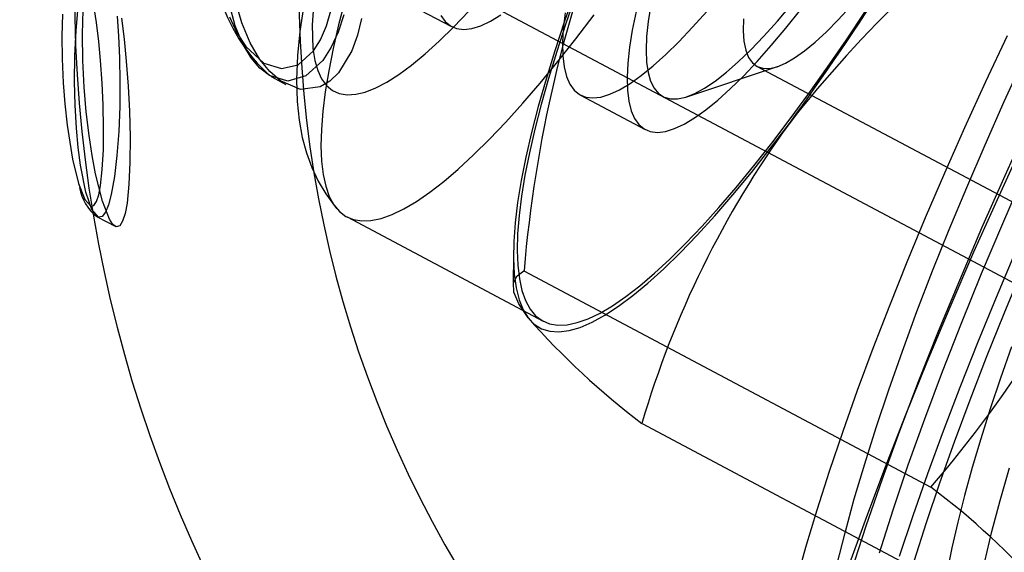
# Model space of a CAD drawing. Units: millimetres. Extents: x 4272 to 69753, y -16541 to 62524.
# Drawn here: x 52267 to 52280, y 25427 to 25434 of the extents above; entities that cross this region are included whole.
import ezdxf

# ---------------------------------------------------------------- set-up
doc = ezdxf.new("R2010")
doc.units = ezdxf.units.MM

msp = doc.modelspace()

# ---------------------------------------------------------------- linework, layer by layer
at = {"color": 7, "linetype": 'Continuous'}
for p, q in [((52272.639, 25434.625), (52402.019, 25365.832)), ((52271.973, 25434.413), (52272.835, 25433.954)), ((52275.977, 25433.017), (52277.188, 25433.419)), ((52276.918, 25433.422), (52281.752, 25430.852)), ((52270.427, 25433.287), (52270.625, 25433.182)), ((52274.56, 25433.037), (52275.422, 25432.579)), ((52268.104, 25431.414), (52268.344, 25431.287)), ((52271.441, 25431.411), (52274.061, 25430.018)), ((52273.663, 25430.93), (52273.659, 25430.481)), ((52273.804, 25430.692), (52279.239, 25427.802)), ((52275.38, 25428.653), (52280.815, 25425.764))]:
    msp.add_line(p, q, dxfattribs=at)
at = {"color": 7, "linetype": 'Continuous', "flags": 128}
for points in [[(52282.385, 25436.238), (52281.987, 25435.48), (52281.597, 25434.719), (52281.217, 25433.958), (52280.847, 25433.198), (52280.489, 25432.44), (52280.143, 25431.687), (52279.809, 25430.94), (52279.489, 25430.201), (52279.183, 25429.472), (52278.893, 25428.754), (52278.618, 25428.048), (52278.359, 25427.357), (52278.117, 25426.682)], [(52282.334, 25436.266), (52281.957, 25435.548), (52281.589, 25434.828), (52281.231, 25434.108), (52280.884, 25433.389), (52280.548, 25432.673), (52280.224, 25431.962), (52279.914, 25431.259), (52279.618, 25430.563), (52279.336, 25429.879), (52279.07, 25429.207), (52278.82, 25428.548), (52278.587, 25427.906), (52278.371, 25427.28), (52278.174, 25426.674)], [(52282.525, 25436.164), (52282.161, 25435.469), (52281.805, 25434.772), (52281.459, 25434.074), (52281.124, 25433.379), (52280.8, 25432.686), (52280.489, 25431.999), (52280.192, 25431.32), (52279.908, 25430.649), (52279.64, 25429.989), (52279.387, 25429.342), (52279.151, 25428.71), (52278.932, 25428.094), (52278.73, 25427.496), (52278.547, 25426.918)], [(52274.985, 25435.719), (52274.808, 25435.28), (52274.642, 25434.851), (52274.488, 25434.432), (52274.345, 25434.025), (52274.215, 25433.631), (52274.099, 25433.252), (52273.995, 25432.887), (52273.905, 25432.539), (52273.829, 25432.209), (52273.767, 25431.897), (52273.719, 25431.605), (52273.686, 25431.333), (52273.667, 25431.083), (52273.663, 25430.854), (52273.673, 25430.648), (52273.699, 25430.465), (52273.738, 25430.306), (52273.792, 25430.172), (52273.86, 25430.062)], [(52271.001, 25434.351), (52270.974, 25433.976), (52270.986, 25433.66)], [(52274.497, 25434.383), (52274.364, 25433.997), (52274.242, 25433.622), (52274.132, 25433.261), (52274.034, 25432.915), (52273.949, 25432.583), (52273.877, 25432.268), (52273.817, 25431.97), (52273.771, 25431.69), (52273.738, 25431.429), (52273.719, 25431.187), (52273.713, 25430.965), (52273.721, 25430.765), (52273.742, 25430.586), (52273.777, 25430.428), (52273.824, 25430.293), (52273.886, 25430.181), (52273.96, 25430.092), (52274.046, 25430.026), (52274.146, 25429.984), (52274.257, 25429.965), (52274.381, 25429.97), (52274.516, 25429.999), (52274.663, 25430.051), (52274.82, 25430.126), (52274.987, 25430.225), (52275.165, 25430.347), (52275.352, 25430.492), (52275.547, 25430.658), (52275.751, 25430.846), (52275.963, 25431.056), (52276.182, 25431.286), (52276.407, 25431.536), (52276.638, 25431.805), (52276.875, 25432.093), (52277.116, 25432.398), (52277.36, 25432.72), (52277.608, 25433.058), (52277.859, 25433.411), (52278.111, 25433.778), (52278.364, 25434.158)], [(52267.643, 25434.12), (52267.633, 25433.825), (52267.635, 25433.524), (52267.65, 25433.204), (52267.672, 25432.92), (52267.704, 25432.636), (52267.777, 25432.183), (52267.857, 25431.856), (52267.938, 25431.645), (52268.019, 25431.553), (52268.059, 25431.563), (52268.095, 25431.616), (52268.125, 25431.706), (52268.15, 25431.832), (52268.173, 25432.045), (52268.187, 25432.308), (52268.19, 25432.594), (52268.184, 25432.909), (52268.17, 25433.199), (52268.149, 25433.499), (52268.125, 25433.756), (52268.094, 25434.008), (52268.059, 25434.237)], [(52268.372, 25434.095), (52268.391, 25433.825), (52268.404, 25433.536), (52268.409, 25433.215), (52268.405, 25432.888), (52268.392, 25432.554), (52268.368, 25432.231), (52268.336, 25431.952), (52268.293, 25431.709), (52268.257, 25431.575), (52268.215, 25431.475), (52268.17, 25431.418), (52268.121, 25431.407), (52268.032, 25431.509), (52267.953, 25431.741), (52267.882, 25432.101), (52267.851, 25432.339), (52267.827, 25432.598), (52267.809, 25432.903), (52267.802, 25433.222), (52267.806, 25433.563), (52267.823, 25433.903), (52267.852, 25434.216)], [(52271.399, 25434.109), (52271.323, 25433.88), (52271.231, 25433.678), (52271.119, 25433.503), (52270.889, 25433.294), (52270.651, 25433.227), (52270.404, 25433.3), (52270.277, 25433.398), (52270.159, 25433.536), (52270.044, 25433.729), (52269.948, 25433.963), (52269.87, 25434.249)], [(52271.635, 25434.064), (52271.58, 25433.84), (52271.503, 25433.63), (52271.326, 25433.338), (52271.211, 25433.227), (52271.083, 25433.15), (52270.821, 25433.115), (52270.551, 25433.228), (52270.408, 25433.352), (52270.276, 25433.516), (52270.146, 25433.739), (52270.035, 25434.003), (52269.946, 25434.316)], [(52271.414, 25434.308), (52271.329, 25433.976), (52271.257, 25433.661), (52271.197, 25433.363), (52271.151, 25433.083), (52271.118, 25432.822), (52271.099, 25432.58), (52271.093, 25432.359), (52271.101, 25432.158), (52271.122, 25431.979), (52271.157, 25431.821), (52271.204, 25431.686), (52271.265, 25431.574), (52271.339, 25431.485), (52271.426, 25431.419), (52271.526, 25431.377), (52271.637, 25431.358), (52271.761, 25431.363), (52271.896, 25431.392), (52272.043, 25431.444), (52272.2, 25431.52), (52272.367, 25431.618), (52272.545, 25431.74), (52272.732, 25431.885), (52272.927, 25432.051), (52273.131, 25432.24), (52273.343, 25432.449), (52273.562, 25432.679), (52273.787, 25432.929), (52274.018, 25433.198), (52274.255, 25433.486), (52274.496, 25433.791), (52274.74, 25434.113)], [(52275.497, 25434.243), (52275.463, 25434.022), (52275.442, 25433.821), (52275.435, 25433.639), (52275.442, 25433.479), (52275.461, 25433.34), (52275.495, 25433.223), (52275.541, 25433.13), (52275.601, 25433.059), (52275.674, 25433.012), (52275.759, 25432.988), (52275.856, 25432.989), (52275.965, 25433.013), (52276.085, 25433.061), (52276.216, 25433.132), (52276.357, 25433.227), (52276.507, 25433.344), (52276.666, 25433.483), (52276.833, 25433.644), (52277.008, 25433.826), (52277.189, 25434.028), (52277.376, 25434.249)], [(52276.735, 25434.059), (52276.732, 25433.898), (52276.742, 25433.757), (52276.766, 25433.639), (52276.804, 25433.543), (52276.855, 25433.471), (52276.919, 25433.422), (52276.995, 25433.397), (52277.084, 25433.395), (52277.184, 25433.418), (52277.296, 25433.465), (52277.418, 25433.535), (52277.551, 25433.628), (52277.692, 25433.744), (52277.843, 25433.882), (52278, 25434.042), (52278.165, 25434.222)], [(52268.429, 25434.065), (52268.464, 25433.787), (52268.493, 25433.49), (52268.517, 25433.159), (52268.534, 25432.822), (52268.543, 25432.475), (52268.541, 25432.14), (52268.529, 25431.851), (52268.503, 25431.597), (52268.478, 25431.458), (52268.444, 25431.353), (52268.405, 25431.293), (52268.359, 25431.281), (52268.315, 25431.312), (52268.267, 25431.383), (52268.174, 25431.62), (52268.082, 25431.989), (52268.036, 25432.234), (52267.996, 25432.5), (52267.958, 25432.816), (52267.931, 25433.145), (52267.913, 25433.499), (52267.908, 25433.852), (52267.918, 25434.175)], [(52269.87, 25434.082), (52269.969, 25433.871), (52270.089, 25433.687), (52270.33, 25433.466), (52270.566, 25433.392), (52270.787, 25433.445), (52270.992, 25433.629), (52271.087, 25433.779), (52271.167, 25433.965), (52271.226, 25434.166)], [(52270.859, 25434.213), (52270.811, 25433.89), (52270.779, 25433.567), (52270.767, 25433.241), (52270.775, 25432.955), (52270.801, 25432.702), (52270.843, 25432.474), (52270.9, 25432.266), (52270.97, 25432.072), (52271.056, 25431.89), (52271.158, 25431.718), (52271.275, 25431.558), (52271.301, 25431.526)], [(52270.986, 25433.66), (52271.011, 25433.503), (52271.05, 25433.368), (52271.102, 25433.256), (52271.167, 25433.167), (52271.246, 25433.101), (52271.337, 25433.06), (52271.441, 25433.043), (52271.557, 25433.049), (52271.685, 25433.08), (52271.824, 25433.135), (52271.974, 25433.213), (52272.134, 25433.315), (52272.304, 25433.44), (52272.483, 25433.588), (52272.671, 25433.758), (52272.866, 25433.949), (52273.069, 25434.162)], [(52272.693, 25434.101), (52272.751, 25434.02), (52272.821, 25433.962), (52272.905, 25433.928), (52273, 25433.917), (52273.107, 25433.93), (52273.226, 25433.966), (52273.356, 25434.027), (52273.496, 25434.11)], [(52274.352, 25434.136), (52274.329, 25433.926), (52274.32, 25433.735), (52274.324, 25433.564), (52274.342, 25433.415), (52274.373, 25433.289), (52274.418, 25433.184), (52274.475, 25433.103), (52274.546, 25433.045), (52274.629, 25433.011), (52274.725, 25433), (52274.832, 25433.013), (52274.951, 25433.049), (52275.08, 25433.11), (52275.22, 25433.193), (52275.37, 25433.3), (52275.529, 25433.429), (52275.697, 25433.579), (52275.872, 25433.752), (52276.055, 25433.945), (52276.244, 25434.157)], [(52275.3, 25434.156), (52275.25, 25433.908), (52275.214, 25433.678), (52275.191, 25433.467), (52275.182, 25433.276), (52275.186, 25433.106), (52275.204, 25432.957), (52275.236, 25432.83), (52275.28, 25432.726), (52275.338, 25432.644), (52275.408, 25432.586), (52275.491, 25432.552), (52275.587, 25432.541), (52275.694, 25432.554), (52275.813, 25432.591), (52275.943, 25432.651), (52276.083, 25432.735), (52276.232, 25432.841), (52276.391, 25432.97), (52276.559, 25433.121), (52276.735, 25433.293), (52276.917, 25433.486), (52277.106, 25433.699), (52277.301, 25433.931), (52277.5, 25434.18)], [(52277.433, 25426.514), (52277.569, 25426.998), (52277.72, 25427.499), (52277.886, 25428.016), (52278.066, 25428.549), (52278.26, 25429.096), (52278.468, 25429.656), (52278.689, 25430.228), (52278.922, 25430.81), (52279.167, 25431.402), (52279.424, 25432.002), (52279.692, 25432.608), (52279.971, 25433.22), (52280.259, 25433.836)], [(52277.984, 25426.759), (52278.092, 25427.192), (52278.215, 25427.644), (52278.354, 25428.114), (52278.507, 25428.6), (52278.675, 25429.103), (52278.857, 25429.62), (52279.052, 25430.15), (52279.261, 25430.692), (52279.482, 25431.244), (52279.716, 25431.806), (52279.961, 25432.376), (52280.217, 25432.953), (52280.483, 25433.534)], [(52273.86, 25430.062), (52273.942, 25429.977), (52274.038, 25429.918), (52274.148, 25429.884), (52274.27, 25429.876), (52274.406, 25429.893), (52274.553, 25429.936), (52274.713, 25430.004), (52274.884, 25430.098), (52275.066, 25430.217), (52275.258, 25430.36), (52275.46, 25430.527), (52275.671, 25430.718), (52275.891, 25430.932), (52276.118, 25431.169), (52276.353, 25431.427), (52276.594, 25431.706), (52276.841, 25432.006), (52277.093, 25432.324), (52277.349, 25432.661)], [(52278.817, 25426.878), (52278.999, 25427.423), (52279.195, 25427.982), (52279.406, 25428.554), (52279.629, 25429.138), (52279.865, 25429.734), (52280.114, 25430.339), (52280.374, 25430.953)], [(52273.86, 25430.062), (52273.733, 25430.252), (52273.669, 25430.407), (52273.664, 25430.53), (52273.712, 25430.624), (52273.804, 25430.692)], [(52279.013, 25426.811), (52279.179, 25427.328), (52279.359, 25427.861), (52279.553, 25428.408), (52279.761, 25428.968), (52279.982, 25429.54), (52280.215, 25430.123), (52280.461, 25430.714)], [(52280.314, 25429.677), (52280.167, 25429.256), (52280.03, 25428.846), (52279.905, 25428.448), (52279.79, 25428.062), (52279.688, 25427.69), (52279.596, 25427.332), (52279.517, 25426.989), (52279.449, 25426.661)], [(52279.959, 25426.809), (52280.053, 25427.207), (52280.163, 25427.624), (52280.288, 25428.06)]]:
    msp.add_lwpolyline(points, dxfattribs=at)
at = {"color": 7, "linetype": 'Continuous'}
for radius in [200, 200, 90, 90]:
    msp.add_circle((52331.779, 25399.019), radius, dxfattribs=at)
for centre, radius, start, end in [((52285.803, 25434.421), 15, 63.956, 240.044), ((52244.666, 25456.341), 40.36, 324.0746, 337.5318), ((52285.803, 25434.421), 18, 163.6788, 242), ((52289.255, 25423.445), 15.056, 124.2505, 142.2579), ((52291.472, 25429.193), 17.731, 158.4036, 175.1494), ((52271.99, 25435.044), 2.354, 164.8494, 228.1122), ((52287.863, 25425.007), 13.005, 143.9485, 163.7173), ((52266.843, 25438.465), 16.351, 319.2969, 336.9033), ((52268.466, 25431.9), 0.606, 189.2308, 232.9318), ((52281.57, 25436.856), 10.276, 221.3852, 232.9567), ((52273.048, 25419.6), 10.276, 41.3852, 52.9567)]:
    msp.add_arc(centre, radius, start, end, dxfattribs=at)

doc.saveas('drawing.dxf')
